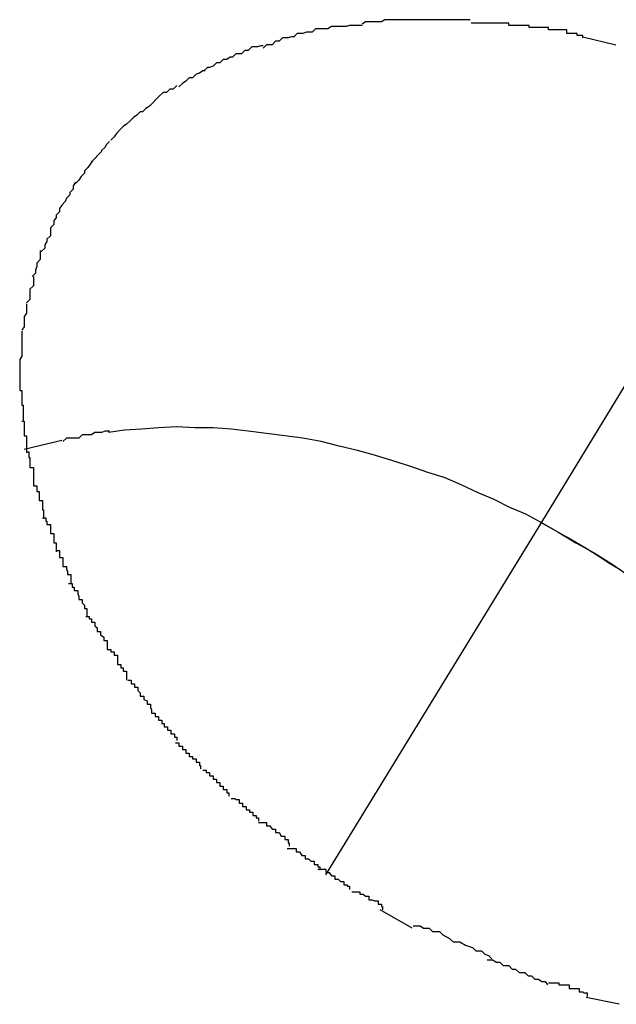
# Model space of a CAD drawing. Extents: x -29.4 to 29.4, y -27.4 to 27.4.
# Drawn here: x -25.9 to -25.9, y -1.5 to -1.4 of the extents above; entities that cross this region are included whole.
import ezdxf

# ---------------------------------------------------------------- set-up
doc = ezdxf.new("R2010")
doc.units = 0
doc.layers.get('0').update_dxf_attribs({"linetype": 'CONTINUOUS'})

msp = doc.modelspace()

# ---------------------------------------------------------------- linework, layer by layer
at = {"color": 0}
for points in [[(-25.8701, -1.3635), (-25.8701, -1.3635), (-25.8701, -1.3635), (-25.8704, -1.3635), (-25.8705, -1.3635), (-25.8708, -1.3635), (-25.8708, -1.3635), (-25.8711, -1.3635), (-25.8714, -1.3635), (-25.8717, -1.3637), (-25.8717, -1.3637), (-25.872, -1.3637), (-25.8723, -1.3637), (-25.8726, -1.3637), (-25.8726, -1.3637), (-25.8729, -1.3637), (-25.8731, -1.3637), (-25.8734, -1.3639)], [(-25.8701, -1.3635), (-25.8701, -1.3635), (-25.8701, -1.3635), (-25.8704, -1.3635), (-25.8705, -1.3635), (-25.8708, -1.3635), (-25.8708, -1.3635), (-25.8711, -1.3635), (-25.8714, -1.3635), (-25.8717, -1.3637), (-25.8717, -1.3637), (-25.872, -1.3637), (-25.8723, -1.3637), (-25.8726, -1.3637), (-25.8726, -1.3637), (-25.8729, -1.3637), (-25.8731, -1.3637), (-25.8734, -1.3639)], [(-25.8669, -1.3635), (-25.8669, -1.3635), (-25.8669, -1.3635), (-25.8669, -1.3635), (-25.8669, -1.3635), (-25.8669, -1.3635), (-25.8669, -1.3635), (-25.8669, -1.3635), (-25.8669, -1.3635), (-25.8671, -1.3635), (-25.8671, -1.3635), (-25.8671, -1.3635), (-25.8671, -1.3635), (-25.8671, -1.3635), (-25.8671, -1.3635), (-25.8671, -1.3635), (-25.8671, -1.3635), (-25.8673, -1.3635), (-25.8673, -1.3635), (-25.8673, -1.3635), (-25.8676, -1.3635), (-25.8676, -1.3635), (-25.8679, -1.3635), (-25.8679, -1.3635), (-25.8682, -1.3635), (-25.8684, -1.3635), (-25.8687, -1.3635), (-25.8687, -1.3635), (-25.869, -1.3635), (-25.869, -1.3635), (-25.8693, -1.3635), (-25.8693, -1.3635), (-25.8696, -1.3635), (-25.8698, -1.3635), (-25.8701, -1.3635)], [(-25.8669, -1.3635), (-25.8669, -1.3635), (-25.8669, -1.3635), (-25.8669, -1.3635), (-25.8669, -1.3635), (-25.8669, -1.3635), (-25.8669, -1.3635), (-25.8669, -1.3635), (-25.8669, -1.3635), (-25.8671, -1.3635), (-25.8671, -1.3635), (-25.8671, -1.3635), (-25.8671, -1.3635), (-25.8671, -1.3635), (-25.8671, -1.3635), (-25.8671, -1.3635), (-25.8671, -1.3635), (-25.8673, -1.3635), (-25.8673, -1.3635), (-25.8673, -1.3635), (-25.8676, -1.3635), (-25.8676, -1.3635), (-25.8679, -1.3635), (-25.8679, -1.3635), (-25.8682, -1.3635), (-25.8684, -1.3635), (-25.8687, -1.3635), (-25.8687, -1.3635), (-25.869, -1.3635), (-25.869, -1.3635), (-25.8693, -1.3635), (-25.8693, -1.3635), (-25.8696, -1.3635), (-25.8698, -1.3635), (-25.8701, -1.3635)], [(-25.8639, -1.3635), (-25.8639, -1.3635), (-25.8639, -1.3635), (-25.8642, -1.3635), (-25.8642, -1.3635), (-25.8645, -1.3635), (-25.8645, -1.3635), (-25.8648, -1.3635), (-25.865, -1.3635), (-25.8653, -1.3635), (-25.8653, -1.3635), (-25.8656, -1.3635), (-25.8658, -1.3635), (-25.8661, -1.3635), (-25.8661, -1.3635), (-25.8664, -1.3635), (-25.8667, -1.3635), (-25.867, -1.3635)], [(-25.8639, -1.3635), (-25.8639, -1.3635), (-25.8639, -1.3635), (-25.8642, -1.3635), (-25.8642, -1.3635), (-25.8645, -1.3635), (-25.8645, -1.3635), (-25.8648, -1.3635), (-25.865, -1.3635), (-25.8653, -1.3635), (-25.8653, -1.3635), (-25.8656, -1.3635), (-25.8658, -1.3635), (-25.8661, -1.3635), (-25.8661, -1.3635), (-25.8664, -1.3635), (-25.8667, -1.3635), (-25.867, -1.3635)], [(-25.8605, -1.364), (-25.8605, -1.364), (-25.8605, -1.3638), (-25.8607, -1.3638), (-25.8608, -1.3638), (-25.8611, -1.3638), (-25.8611, -1.3638), (-25.8614, -1.3638), (-25.8617, -1.3638), (-25.862, -1.3638), (-25.862, -1.3638), (-25.8623, -1.3638), (-25.8626, -1.3638), (-25.8629, -1.3638), (-25.863, -1.3638), (-25.8633, -1.3638), (-25.8635, -1.3638), (-25.8638, -1.3638)], [(-25.8605, -1.364), (-25.8605, -1.364), (-25.8605, -1.3638), (-25.8607, -1.3638), (-25.8608, -1.3638), (-25.8611, -1.3638), (-25.8611, -1.3638), (-25.8614, -1.3638), (-25.8617, -1.3638), (-25.862, -1.3638), (-25.862, -1.3638), (-25.8623, -1.3638), (-25.8626, -1.3638), (-25.8629, -1.3638), (-25.863, -1.3638), (-25.8633, -1.3638), (-25.8635, -1.3638), (-25.8638, -1.3638)], [(-25.8764, -1.3643), (-25.8764, -1.3643), (-25.8764, -1.3643), (-25.8767, -1.3643), (-25.8767, -1.3643), (-25.877, -1.3643), (-25.877, -1.3643), (-25.8773, -1.3643), (-25.8775, -1.3643), (-25.8778, -1.3646), (-25.8778, -1.3646), (-25.8781, -1.3646), (-25.8783, -1.3646), (-25.8786, -1.3647), (-25.8786, -1.3647), (-25.8789, -1.3647), (-25.8791, -1.3647), (-25.8794, -1.365)], [(-25.8764, -1.3643), (-25.8764, -1.3643), (-25.8764, -1.3643), (-25.8767, -1.3643), (-25.8767, -1.3643), (-25.877, -1.3643), (-25.877, -1.3643), (-25.8773, -1.3643), (-25.8775, -1.3643), (-25.8778, -1.3646), (-25.8778, -1.3646), (-25.8781, -1.3646), (-25.8783, -1.3646), (-25.8786, -1.3647), (-25.8786, -1.3647), (-25.8789, -1.3647), (-25.8791, -1.3647), (-25.8794, -1.365)], [(-25.8734, -1.364), (-25.8734, -1.364), (-25.8734, -1.364), (-25.8736, -1.364), (-25.8736, -1.364), (-25.8739, -1.364), (-25.8739, -1.364), (-25.8742, -1.364), (-25.8745, -1.364), (-25.8748, -1.3641), (-25.8748, -1.3641), (-25.8751, -1.3641), (-25.8753, -1.3641), (-25.8756, -1.3641), (-25.8756, -1.3641), (-25.8759, -1.3641), (-25.8761, -1.3641), (-25.8764, -1.3643)], [(-25.8734, -1.364), (-25.8734, -1.364), (-25.8734, -1.364), (-25.8736, -1.364), (-25.8736, -1.364), (-25.8739, -1.364), (-25.8739, -1.364), (-25.8742, -1.364), (-25.8745, -1.364), (-25.8748, -1.3641), (-25.8748, -1.3641), (-25.8751, -1.3641), (-25.8753, -1.3641), (-25.8756, -1.3641), (-25.8756, -1.3641), (-25.8759, -1.3641), (-25.8761, -1.3641), (-25.8764, -1.3643)], [(-25.857, -1.3644), (-25.857, -1.3644), (-25.857, -1.3642), (-25.8573, -1.3642), (-25.8574, -1.3642), (-25.8577, -1.3642), (-25.8578, -1.3642), (-25.8581, -1.3642), (-25.8584, -1.3642), (-25.8587, -1.3642), (-25.8587, -1.364), (-25.859, -1.364), (-25.8593, -1.364), (-25.8596, -1.364), (-25.8597, -1.364), (-25.86, -1.364), (-25.8602, -1.364), (-25.8605, -1.364)], [(-25.857, -1.3644), (-25.857, -1.3644), (-25.857, -1.3642), (-25.8573, -1.3642), (-25.8574, -1.3642), (-25.8577, -1.3642), (-25.8578, -1.3642), (-25.8581, -1.3642), (-25.8584, -1.3642), (-25.8587, -1.3642), (-25.8587, -1.364), (-25.859, -1.364), (-25.8593, -1.364), (-25.8596, -1.364), (-25.8597, -1.364), (-25.86, -1.364), (-25.8602, -1.364), (-25.8605, -1.364)], [(-25.854, -1.3651), (-25.854, -1.3651), (-25.854, -1.3649), (-25.8542, -1.3649), (-25.8542, -1.3649), (-25.8545, -1.3649), (-25.8545, -1.3647), (-25.8548, -1.3647), (-25.8551, -1.3647), (-25.8554, -1.3647), (-25.8554, -1.3644), (-25.8557, -1.3644), (-25.8559, -1.3644), (-25.8562, -1.3644), (-25.8562, -1.3644), (-25.8565, -1.3644), (-25.8567, -1.3644), (-25.857, -1.3644)], [(-25.854, -1.3651), (-25.854, -1.3651), (-25.854, -1.3649), (-25.8542, -1.3649), (-25.8542, -1.3649), (-25.8545, -1.3649), (-25.8545, -1.3647), (-25.8548, -1.3647), (-25.8551, -1.3647), (-25.8554, -1.3647), (-25.8554, -1.3644), (-25.8557, -1.3644), (-25.8559, -1.3644), (-25.8562, -1.3644), (-25.8562, -1.3644), (-25.8565, -1.3644), (-25.8567, -1.3644), (-25.857, -1.3644)], [(-25.8793, -1.365), (-25.8793, -1.365), (-25.8793, -1.365), (-25.8796, -1.365), (-25.8796, -1.365), (-25.8799, -1.3651), (-25.8799, -1.3651), (-25.8802, -1.3651), (-25.8804, -1.3651), (-25.8807, -1.3654), (-25.8807, -1.3654), (-25.881, -1.3654), (-25.881, -1.3654), (-25.8813, -1.3657), (-25.8813, -1.3657), (-25.8816, -1.3657), (-25.8818, -1.3657), (-25.8821, -1.366)], [(-25.8793, -1.365), (-25.8793, -1.365), (-25.8793, -1.365), (-25.8796, -1.365), (-25.8796, -1.365), (-25.8799, -1.3651), (-25.8799, -1.3651), (-25.8802, -1.3651), (-25.8804, -1.3651), (-25.8807, -1.3654), (-25.8807, -1.3654), (-25.881, -1.3654), (-25.881, -1.3654), (-25.8813, -1.3657), (-25.8813, -1.3657), (-25.8816, -1.3657), (-25.8818, -1.3657), (-25.8821, -1.366)], [(-25.854, -1.365), (-25.8511, -1.3657)], [(-25.8821, -1.3658), (-25.8821, -1.3658), (-25.8821, -1.3658), (-25.8823, -1.3658), (-25.8823, -1.3658), (-25.8826, -1.3659), (-25.8826, -1.3659), (-25.8829, -1.3659), (-25.8831, -1.3659), (-25.8834, -1.3662), (-25.8834, -1.3662), (-25.8837, -1.3662), (-25.8837, -1.3662), (-25.884, -1.3665), (-25.884, -1.3665), (-25.8843, -1.3665), (-25.8845, -1.3665), (-25.8848, -1.3668)], [(-25.8821, -1.3658), (-25.8821, -1.3658), (-25.8821, -1.3658), (-25.8823, -1.3658), (-25.8823, -1.3658), (-25.8826, -1.3659), (-25.8826, -1.3659), (-25.8829, -1.3659), (-25.8831, -1.3659), (-25.8834, -1.3662), (-25.8834, -1.3662), (-25.8837, -1.3662), (-25.8837, -1.3662), (-25.884, -1.3665), (-25.884, -1.3665), (-25.8843, -1.3665), (-25.8845, -1.3665), (-25.8848, -1.3668)], [(-25.8848, -1.3668), (-25.8848, -1.3668), (-25.8848, -1.3668), (-25.885, -1.3668), (-25.885, -1.3668), (-25.8853, -1.367), (-25.8853, -1.367), (-25.8856, -1.367), (-25.8856, -1.367), (-25.8859, -1.3673), (-25.8859, -1.3673), (-25.8862, -1.3673), (-25.8862, -1.3673), (-25.8865, -1.3676), (-25.8865, -1.3676), (-25.8868, -1.3677), (-25.887, -1.3677), (-25.8873, -1.368)], [(-25.8848, -1.3668), (-25.8848, -1.3668), (-25.8848, -1.3668), (-25.885, -1.3668), (-25.885, -1.3668), (-25.8853, -1.367), (-25.8853, -1.367), (-25.8856, -1.367), (-25.8856, -1.367), (-25.8859, -1.3673), (-25.8859, -1.3673), (-25.8862, -1.3673), (-25.8862, -1.3673), (-25.8865, -1.3676), (-25.8865, -1.3676), (-25.8868, -1.3677), (-25.887, -1.3677), (-25.8873, -1.368)], [(-25.8872, -1.368), (-25.8872, -1.368), (-25.8872, -1.368), (-25.8874, -1.368), (-25.8874, -1.368), (-25.8877, -1.3682), (-25.8877, -1.3682), (-25.888, -1.3683), (-25.888, -1.3683), (-25.8883, -1.3686), (-25.8883, -1.3686), (-25.8886, -1.3686), (-25.8886, -1.3686), (-25.8889, -1.3689), (-25.8889, -1.3689), (-25.8892, -1.3691), (-25.8892, -1.3691), (-25.8895, -1.3694)], [(-25.8872, -1.368), (-25.8872, -1.368), (-25.8872, -1.368), (-25.8874, -1.368), (-25.8874, -1.368), (-25.8877, -1.3682), (-25.8877, -1.3682), (-25.888, -1.3683), (-25.888, -1.3683), (-25.8883, -1.3686), (-25.8883, -1.3686), (-25.8886, -1.3686), (-25.8886, -1.3686), (-25.8889, -1.3689), (-25.8889, -1.3689), (-25.8892, -1.3691), (-25.8892, -1.3691), (-25.8895, -1.3694)], [(-25.8897, -1.3693), (-25.8897, -1.3693), (-25.8897, -1.3693), (-25.8897, -1.3693), (-25.8897, -1.3693), (-25.89, -1.3696), (-25.89, -1.3696), (-25.8903, -1.3696), (-25.8903, -1.3696), (-25.8906, -1.3699), (-25.8906, -1.3699), (-25.8909, -1.3699), (-25.8909, -1.3699), (-25.8912, -1.3702), (-25.8912, -1.3702), (-25.8915, -1.3705), (-25.8915, -1.3705), (-25.8918, -1.3708)], [(-25.8897, -1.3693), (-25.8897, -1.3693), (-25.8897, -1.3693), (-25.8897, -1.3693), (-25.8897, -1.3693), (-25.89, -1.3696), (-25.89, -1.3696), (-25.8903, -1.3696), (-25.8903, -1.3696), (-25.8906, -1.3699), (-25.8906, -1.3699), (-25.8909, -1.3699), (-25.8909, -1.3699), (-25.8912, -1.3702), (-25.8912, -1.3702), (-25.8915, -1.3705), (-25.8915, -1.3705), (-25.8918, -1.3708)], [(-25.8918, -1.3708), (-25.8918, -1.3708), (-25.8918, -1.3708), (-25.8918, -1.3708), (-25.8918, -1.3708), (-25.8921, -1.3711), (-25.8921, -1.3711), (-25.8924, -1.3713), (-25.8924, -1.3713), (-25.8927, -1.3716), (-25.8927, -1.3716), (-25.8929, -1.3716), (-25.8929, -1.3716), (-25.8932, -1.3719), (-25.8932, -1.3719), (-25.8935, -1.3721), (-25.8935, -1.3721), (-25.8938, -1.3724)], [(-25.8918, -1.3708), (-25.8918, -1.3708), (-25.8918, -1.3708), (-25.8918, -1.3708), (-25.8918, -1.3708), (-25.8921, -1.3711), (-25.8921, -1.3711), (-25.8924, -1.3713), (-25.8924, -1.3713), (-25.8927, -1.3716), (-25.8927, -1.3716), (-25.8929, -1.3716), (-25.8929, -1.3716), (-25.8932, -1.3719), (-25.8932, -1.3719), (-25.8935, -1.3721), (-25.8935, -1.3721), (-25.8938, -1.3724)], [(-25.8938, -1.3724), (-25.8938, -1.3724), (-25.8938, -1.3724), (-25.8938, -1.3724), (-25.8938, -1.3724), (-25.8941, -1.3727), (-25.8941, -1.3727), (-25.8944, -1.3729), (-25.8944, -1.3729), (-25.8947, -1.3732), (-25.8947, -1.3732), (-25.8947, -1.3732), (-25.8947, -1.3732), (-25.895, -1.3735), (-25.895, -1.3735), (-25.8952, -1.3738), (-25.8952, -1.3738), (-25.8955, -1.3741)], [(-25.8938, -1.3724), (-25.8938, -1.3724), (-25.8938, -1.3724), (-25.8938, -1.3724), (-25.8938, -1.3724), (-25.8941, -1.3727), (-25.8941, -1.3727), (-25.8944, -1.3729), (-25.8944, -1.3729), (-25.8947, -1.3732), (-25.8947, -1.3732), (-25.8947, -1.3732), (-25.8947, -1.3732), (-25.895, -1.3735), (-25.895, -1.3735), (-25.8952, -1.3738), (-25.8952, -1.3738), (-25.8955, -1.3741)], [(-25.8576, -1.4077), (-25.8358, -1.3719)], [(-25.8956, -1.3742), (-25.8956, -1.3742), (-25.8956, -1.3742), (-25.8956, -1.3742), (-25.8956, -1.3742), (-25.8959, -1.3745), (-25.8959, -1.3745), (-25.896, -1.3747), (-25.896, -1.3747), (-25.8963, -1.375), (-25.8963, -1.375), (-25.8963, -1.3751), (-25.8963, -1.3751), (-25.8966, -1.3754), (-25.8966, -1.3754), (-25.8969, -1.3757), (-25.8969, -1.3757), (-25.8972, -1.376)], [(-25.8956, -1.3742), (-25.8956, -1.3742), (-25.8956, -1.3742), (-25.8956, -1.3742), (-25.8956, -1.3742), (-25.8959, -1.3745), (-25.8959, -1.3745), (-25.896, -1.3747), (-25.896, -1.3747), (-25.8963, -1.375), (-25.8963, -1.375), (-25.8963, -1.3751), (-25.8963, -1.3751), (-25.8966, -1.3754), (-25.8966, -1.3754), (-25.8969, -1.3757), (-25.8969, -1.3757), (-25.8972, -1.376)], [(-25.8971, -1.3759), (-25.8971, -1.3759), (-25.8971, -1.3759), (-25.8971, -1.3759), (-25.8971, -1.3759), (-25.8973, -1.3762), (-25.8973, -1.3762), (-25.8975, -1.3765), (-25.8975, -1.3765), (-25.8978, -1.3768), (-25.8978, -1.3768), (-25.8978, -1.377), (-25.8978, -1.377), (-25.8981, -1.3773), (-25.8981, -1.3773), (-25.8983, -1.3776), (-25.8983, -1.3776), (-25.8986, -1.3779)], [(-25.8971, -1.3759), (-25.8971, -1.3759), (-25.8971, -1.3759), (-25.8971, -1.3759), (-25.8971, -1.3759), (-25.8973, -1.3762), (-25.8973, -1.3762), (-25.8975, -1.3765), (-25.8975, -1.3765), (-25.8978, -1.3768), (-25.8978, -1.3768), (-25.8978, -1.377), (-25.8978, -1.377), (-25.8981, -1.3773), (-25.8981, -1.3773), (-25.8983, -1.3776), (-25.8983, -1.3776), (-25.8986, -1.3779)], [(-25.8986, -1.3778), (-25.8986, -1.3778), (-25.8986, -1.3778), (-25.8986, -1.3778), (-25.8986, -1.3778), (-25.8988, -1.3781), (-25.8988, -1.3781), (-25.8988, -1.3784), (-25.8988, -1.3784), (-25.8991, -1.3787), (-25.8991, -1.3787), (-25.8991, -1.3789), (-25.8991, -1.3789), (-25.8994, -1.3792), (-25.8994, -1.3792), (-25.8995, -1.3795), (-25.8995, -1.3795), (-25.8998, -1.3798)], [(-25.8986, -1.3778), (-25.8986, -1.3778), (-25.8986, -1.3778), (-25.8986, -1.3778), (-25.8986, -1.3778), (-25.8988, -1.3781), (-25.8988, -1.3781), (-25.8988, -1.3784), (-25.8988, -1.3784), (-25.8991, -1.3787), (-25.8991, -1.3787), (-25.8991, -1.3789), (-25.8991, -1.3789), (-25.8994, -1.3792), (-25.8994, -1.3792), (-25.8995, -1.3795), (-25.8995, -1.3795), (-25.8998, -1.3798)], [(-25.8998, -1.3798), (-25.8998, -1.3798), (-25.8998, -1.3798), (-25.8998, -1.3798), (-25.8998, -1.3798), (-25.9, -1.3801), (-25.9, -1.3801), (-25.9, -1.3804), (-25.9, -1.3804), (-25.9003, -1.3807), (-25.9003, -1.3807), (-25.9003, -1.3809), (-25.9003, -1.3809), (-25.9005, -1.3812), (-25.9005, -1.3812), (-25.9005, -1.3815), (-25.9005, -1.3815), (-25.9008, -1.3818)], [(-25.8998, -1.3798), (-25.8998, -1.3798), (-25.8998, -1.3798), (-25.8998, -1.3798), (-25.8998, -1.3798), (-25.9, -1.3801), (-25.9, -1.3801), (-25.9, -1.3804), (-25.9, -1.3804), (-25.9003, -1.3807), (-25.9003, -1.3807), (-25.9003, -1.3809), (-25.9003, -1.3809), (-25.9005, -1.3812), (-25.9005, -1.3812), (-25.9005, -1.3815), (-25.9005, -1.3815), (-25.9008, -1.3818)], [(-25.9008, -1.3818), (-25.9008, -1.3818), (-25.9008, -1.3818), (-25.9008, -1.3819), (-25.9008, -1.3819), (-25.9008, -1.3822), (-25.9008, -1.3822), (-25.9008, -1.3825), (-25.9008, -1.3825), (-25.9011, -1.3828), (-25.9011, -1.3828), (-25.9011, -1.383), (-25.9011, -1.383), (-25.9013, -1.3833), (-25.9013, -1.3833), (-25.9013, -1.3836), (-25.9013, -1.3836), (-25.9016, -1.3839)], [(-25.9008, -1.3818), (-25.9008, -1.3818), (-25.9008, -1.3818), (-25.9008, -1.3819), (-25.9008, -1.3819), (-25.9008, -1.3822), (-25.9008, -1.3822), (-25.9008, -1.3825), (-25.9008, -1.3825), (-25.9011, -1.3828), (-25.9011, -1.3828), (-25.9011, -1.383), (-25.9011, -1.383), (-25.9013, -1.3833), (-25.9013, -1.3833), (-25.9013, -1.3836), (-25.9013, -1.3836), (-25.9016, -1.3839)], [(-25.9017, -1.3838), (-25.9017, -1.3838), (-25.9017, -1.3838), (-25.9017, -1.384), (-25.9017, -1.384), (-25.9017, -1.3843), (-25.9017, -1.3843), (-25.9017, -1.3846), (-25.9017, -1.3846), (-25.902, -1.3849), (-25.902, -1.3849), (-25.902, -1.3852), (-25.902, -1.3852), (-25.9021, -1.3855), (-25.9021, -1.3855), (-25.9021, -1.3858), (-25.9021, -1.3858), (-25.9024, -1.3861)], [(-25.9017, -1.3838), (-25.9017, -1.3838), (-25.9017, -1.3838), (-25.9017, -1.384), (-25.9017, -1.384), (-25.9017, -1.3843), (-25.9017, -1.3843), (-25.9017, -1.3846), (-25.9017, -1.3846), (-25.902, -1.3849), (-25.902, -1.3849), (-25.902, -1.3852), (-25.902, -1.3852), (-25.9021, -1.3855), (-25.9021, -1.3855), (-25.9021, -1.3858), (-25.9021, -1.3858), (-25.9024, -1.3861)], [(-25.9023, -1.3861), (-25.9023, -1.3861), (-25.9023, -1.3861), (-25.9023, -1.3863), (-25.9023, -1.3863), (-25.9023, -1.3866), (-25.9023, -1.3866), (-25.9023, -1.3869), (-25.9023, -1.3869), (-25.9026, -1.3872), (-25.9026, -1.3872), (-25.9026, -1.3875), (-25.9026, -1.3875), (-25.9026, -1.3878), (-25.9026, -1.3878), (-25.9026, -1.3881), (-25.9026, -1.3881), (-25.9029, -1.3884)], [(-25.9023, -1.3861), (-25.9023, -1.3861), (-25.9023, -1.3861), (-25.9023, -1.3863), (-25.9023, -1.3863), (-25.9023, -1.3866), (-25.9023, -1.3866), (-25.9023, -1.3869), (-25.9023, -1.3869), (-25.9026, -1.3872), (-25.9026, -1.3872), (-25.9026, -1.3875), (-25.9026, -1.3875), (-25.9026, -1.3878), (-25.9026, -1.3878), (-25.9026, -1.3881), (-25.9026, -1.3881), (-25.9029, -1.3884)], [(-25.9029, -1.3885), (-25.9029, -1.3885), (-25.9029, -1.3885), (-25.9029, -1.3887), (-25.9029, -1.3887), (-25.9029, -1.389), (-25.9029, -1.389), (-25.9029, -1.3893), (-25.9029, -1.3893), (-25.9031, -1.3896), (-25.9031, -1.3896), (-25.9031, -1.3899), (-25.9031, -1.3899), (-25.9031, -1.3902), (-25.9031, -1.3902), (-25.9031, -1.3905), (-25.9031, -1.3905), (-25.9033, -1.3908)], [(-25.9029, -1.3885), (-25.9029, -1.3885), (-25.9029, -1.3885), (-25.9029, -1.3887), (-25.9029, -1.3887), (-25.9029, -1.389), (-25.9029, -1.389), (-25.9029, -1.3893), (-25.9029, -1.3893), (-25.9031, -1.3896), (-25.9031, -1.3896), (-25.9031, -1.3899), (-25.9031, -1.3899), (-25.9031, -1.3902), (-25.9031, -1.3902), (-25.9031, -1.3905), (-25.9031, -1.3905), (-25.9033, -1.3908)], [(-25.9033, -1.3909), (-25.9033, -1.3909), (-25.9033, -1.3909), (-25.9033, -1.3911), (-25.9033, -1.3911), (-25.9033, -1.3914), (-25.9033, -1.3914), (-25.9033, -1.3917), (-25.9033, -1.3917), (-25.9033, -1.392), (-25.9033, -1.392), (-25.9033, -1.3923), (-25.9033, -1.3923), (-25.9033, -1.3926), (-25.9033, -1.3926), (-25.9033, -1.3929), (-25.9033, -1.3931), (-25.9035, -1.3934)], [(-25.9033, -1.3909), (-25.9033, -1.3909), (-25.9033, -1.3909), (-25.9033, -1.3911), (-25.9033, -1.3911), (-25.9033, -1.3914), (-25.9033, -1.3914), (-25.9033, -1.3917), (-25.9033, -1.3917), (-25.9033, -1.392), (-25.9033, -1.392), (-25.9033, -1.3923), (-25.9033, -1.3923), (-25.9033, -1.3926), (-25.9033, -1.3926), (-25.9033, -1.3929), (-25.9033, -1.3931), (-25.9035, -1.3934)], [(-25.9035, -1.3934), (-25.9035, -1.3934), (-25.9035, -1.3934), (-25.9035, -1.3934), (-25.9035, -1.3934), (-25.9035, -1.3937), (-25.9035, -1.3937), (-25.9035, -1.3937), (-25.9035, -1.3937), (-25.9035, -1.394), (-25.9035, -1.394), (-25.9035, -1.394), (-25.9035, -1.394), (-25.9035, -1.3943), (-25.9035, -1.3943), (-25.9035, -1.3944), (-25.9035, -1.3944), (-25.9035, -1.3947), (-25.9035, -1.3947), (-25.9035, -1.3947), (-25.9035, -1.3947), (-25.9035, -1.3947), (-25.9035, -1.395), (-25.9035, -1.395), (-25.9035, -1.395), (-25.9035, -1.395), (-25.9035, -1.3953), (-25.9035, -1.3953), (-25.9035, -1.3953), (-25.9035, -1.3953), (-25.9035, -1.3956), (-25.9035, -1.3956), (-25.9035, -1.3958), (-25.9035, -1.3958), (-25.9035, -1.3961)], [(-25.9035, -1.3934), (-25.9035, -1.3934), (-25.9035, -1.3934), (-25.9035, -1.3934), (-25.9035, -1.3934), (-25.9035, -1.3937), (-25.9035, -1.3937), (-25.9035, -1.3937), (-25.9035, -1.3937), (-25.9035, -1.394), (-25.9035, -1.394), (-25.9035, -1.394), (-25.9035, -1.394), (-25.9035, -1.3943), (-25.9035, -1.3943), (-25.9035, -1.3944), (-25.9035, -1.3944), (-25.9035, -1.3947), (-25.9035, -1.3947), (-25.9035, -1.3947), (-25.9035, -1.3947), (-25.9035, -1.3947), (-25.9035, -1.395), (-25.9035, -1.395), (-25.9035, -1.395), (-25.9035, -1.395), (-25.9035, -1.3953), (-25.9035, -1.3953), (-25.9035, -1.3953), (-25.9035, -1.3953), (-25.9035, -1.3956), (-25.9035, -1.3956), (-25.9035, -1.3958), (-25.9035, -1.3958), (-25.9035, -1.3961)], [(-25.9035, -1.3961), (-25.9035, -1.3961), (-25.9033, -1.3961), (-25.9033, -1.3964), (-25.9033, -1.3964), (-25.9033, -1.3967), (-25.9033, -1.3967), (-25.9033, -1.397), (-25.9033, -1.3971), (-25.9033, -1.3974), (-25.9032, -1.3974), (-25.9032, -1.3977), (-25.9032, -1.3977), (-25.9032, -1.398), (-25.9032, -1.398), (-25.9032, -1.3983), (-25.9032, -1.3985), (-25.9032, -1.3988)], [(-25.9035, -1.3961), (-25.9035, -1.3961), (-25.9033, -1.3961), (-25.9033, -1.3964), (-25.9033, -1.3964), (-25.9033, -1.3967), (-25.9033, -1.3967), (-25.9033, -1.397), (-25.9033, -1.3971), (-25.9033, -1.3974), (-25.9032, -1.3974), (-25.9032, -1.3977), (-25.9032, -1.3977), (-25.9032, -1.398), (-25.9032, -1.398), (-25.9032, -1.3983), (-25.9032, -1.3985), (-25.9032, -1.3988)], [(-25.9033, -1.3988), (-25.9033, -1.3988), (-25.9031, -1.3988), (-25.9031, -1.399), (-25.9031, -1.399), (-25.9031, -1.3993), (-25.9031, -1.3993), (-25.9031, -1.3996), (-25.9031, -1.3998), (-25.9031, -1.4001), (-25.9029, -1.4001), (-25.9029, -1.4004), (-25.9029, -1.4006), (-25.9029, -1.4009), (-25.9029, -1.4009), (-25.9029, -1.4012), (-25.9029, -1.4013), (-25.9029, -1.4016)], [(-25.9033, -1.3988), (-25.9033, -1.3988), (-25.9031, -1.3988), (-25.9031, -1.399), (-25.9031, -1.399), (-25.9031, -1.3993), (-25.9031, -1.3993), (-25.9031, -1.3996), (-25.9031, -1.3998), (-25.9031, -1.4001), (-25.9029, -1.4001), (-25.9029, -1.4004), (-25.9029, -1.4006), (-25.9029, -1.4009), (-25.9029, -1.4009), (-25.9029, -1.4012), (-25.9029, -1.4013), (-25.9029, -1.4016)], [(-25.8577, -1.4077), (-25.859, -1.407), (-25.8604, -1.4064), (-25.8618, -1.4057), (-25.8632, -1.4051), (-25.8647, -1.4044), (-25.8661, -1.4038), (-25.8677, -1.4033), (-25.8691, -1.4028), (-25.8707, -1.4023), (-25.8723, -1.4018), (-25.8738, -1.4014), (-25.8754, -1.401), (-25.877, -1.4006), (-25.8786, -1.4003), (-25.8802, -1.4001), (-25.8818, -1.3999), (-25.8834, -1.3997), (-25.8849, -1.3995), (-25.8865, -1.3994), (-25.8881, -1.3994), (-25.8897, -1.3993), (-25.8913, -1.3994), (-25.8928, -1.3995), (-25.8943, -1.3996), (-25.8957, -1.3998)], [(-25.8972, -1.4), (-25.8972, -1.4), (-25.8972, -1.4), (-25.8974, -1.4), (-25.8974, -1.4), (-25.8977, -1.4), (-25.8977, -1.4), (-25.898, -1.4), (-25.898, -1.4), (-25.8983, -1.4003), (-25.8983, -1.4003), (-25.8986, -1.4003), (-25.8986, -1.4003), (-25.8989, -1.4003), (-25.8989, -1.4003), (-25.8992, -1.4003), (-25.8994, -1.4003), (-25.8997, -1.4006)], [(-25.8972, -1.4), (-25.8972, -1.4), (-25.8972, -1.4), (-25.8974, -1.4), (-25.8974, -1.4), (-25.8977, -1.4), (-25.8977, -1.4), (-25.898, -1.4), (-25.898, -1.4), (-25.8983, -1.4003), (-25.8983, -1.4003), (-25.8986, -1.4003), (-25.8986, -1.4003), (-25.8989, -1.4003), (-25.8989, -1.4003), (-25.8992, -1.4003), (-25.8994, -1.4003), (-25.8997, -1.4006)], [(-25.8956, -1.3997), (-25.8956, -1.3997), (-25.8956, -1.3997), (-25.8956, -1.3997), (-25.8956, -1.3997), (-25.8958, -1.3997), (-25.8958, -1.3997), (-25.896, -1.3997), (-25.896, -1.3997), (-25.8963, -1.3998), (-25.8963, -1.3998), (-25.8964, -1.3998), (-25.8964, -1.3998), (-25.8967, -1.3998), (-25.8967, -1.3998), (-25.8969, -1.3998), (-25.8969, -1.3998), (-25.8972, -1.4)], [(-25.8956, -1.3997), (-25.8956, -1.3997), (-25.8956, -1.3997), (-25.8956, -1.3997), (-25.8956, -1.3997), (-25.8958, -1.3997), (-25.8958, -1.3997), (-25.896, -1.3997), (-25.896, -1.3997), (-25.8963, -1.3998), (-25.8963, -1.3998), (-25.8964, -1.3998), (-25.8964, -1.3998), (-25.8967, -1.3998), (-25.8967, -1.3998), (-25.8969, -1.3998), (-25.8969, -1.3998), (-25.8972, -1.4)], [(-25.8998, -1.4005), (-25.9031, -1.4013)], [(-25.9029, -1.4015), (-25.9029, -1.4015), (-25.9027, -1.4015), (-25.9027, -1.4017), (-25.9027, -1.4017), (-25.9027, -1.402), (-25.9026, -1.402), (-25.9026, -1.4023), (-25.9026, -1.4026), (-25.9026, -1.4029), (-25.9023, -1.4029), (-25.9023, -1.4032), (-25.9023, -1.4034), (-25.9023, -1.4037), (-25.9023, -1.4037), (-25.9023, -1.404), (-25.9023, -1.4042), (-25.9023, -1.4045)], [(-25.9029, -1.4015), (-25.9029, -1.4015), (-25.9027, -1.4015), (-25.9027, -1.4017), (-25.9027, -1.4017), (-25.9027, -1.402), (-25.9026, -1.402), (-25.9026, -1.4023), (-25.9026, -1.4026), (-25.9026, -1.4029), (-25.9023, -1.4029), (-25.9023, -1.4032), (-25.9023, -1.4034), (-25.9023, -1.4037), (-25.9023, -1.4037), (-25.9023, -1.404), (-25.9023, -1.4042), (-25.9023, -1.4045)], [(-25.9023, -1.4045), (-25.9023, -1.4045), (-25.902, -1.4045), (-25.902, -1.4047), (-25.902, -1.4047), (-25.902, -1.405), (-25.9018, -1.405), (-25.9018, -1.4053), (-25.9018, -1.4055), (-25.9018, -1.4058), (-25.9015, -1.4058), (-25.9015, -1.4061), (-25.9015, -1.4063), (-25.9015, -1.4066), (-25.9014, -1.4066), (-25.9014, -1.4069), (-25.9014, -1.4071), (-25.9014, -1.4074)], [(-25.9023, -1.4045), (-25.9023, -1.4045), (-25.902, -1.4045), (-25.902, -1.4047), (-25.902, -1.4047), (-25.902, -1.405), (-25.9018, -1.405), (-25.9018, -1.4053), (-25.9018, -1.4055), (-25.9018, -1.4058), (-25.9015, -1.4058), (-25.9015, -1.4061), (-25.9015, -1.4063), (-25.9015, -1.4066), (-25.9014, -1.4066), (-25.9014, -1.4069), (-25.9014, -1.4071), (-25.9014, -1.4074)], [(-25.9015, -1.4073), (-25.9015, -1.4073), (-25.9012, -1.4073), (-25.9012, -1.4076), (-25.9011, -1.4076), (-25.9011, -1.4079), (-25.9008, -1.4079), (-25.9008, -1.4082), (-25.9008, -1.4084), (-25.9008, -1.4087), (-25.9005, -1.4087), (-25.9005, -1.409), (-25.9005, -1.4092), (-25.9005, -1.4095), (-25.9003, -1.4095), (-25.9003, -1.4098), (-25.9003, -1.41), (-25.9003, -1.4103)], [(-25.9015, -1.4073), (-25.9015, -1.4073), (-25.9012, -1.4073), (-25.9012, -1.4076), (-25.9011, -1.4076), (-25.9011, -1.4079), (-25.9008, -1.4079), (-25.9008, -1.4082), (-25.9008, -1.4084), (-25.9008, -1.4087), (-25.9005, -1.4087), (-25.9005, -1.409), (-25.9005, -1.4092), (-25.9005, -1.4095), (-25.9003, -1.4095), (-25.9003, -1.4098), (-25.9003, -1.41), (-25.9003, -1.4103)], [(-25.8766, -1.4387), (-25.8576, -1.4077)], [(-25.8577, -1.4077), (-25.8561, -1.4086), (-25.8546, -1.4095), (-25.853, -1.4104), (-25.8514, -1.4114), (-25.8498, -1.4125), (-25.8483, -1.4136), (-25.8468, -1.4147), (-25.8453, -1.4159), (-25.8438, -1.4172), (-25.8424, -1.4185), (-25.8409, -1.4198), (-25.8396, -1.4212), (-25.8382, -1.4226), (-25.8369, -1.424), (-25.8356, -1.4255), (-25.8344, -1.427), (-25.8332, -1.4285), (-25.8321, -1.4301), (-25.831, -1.4317), (-25.83, -1.4333), (-25.8291, -1.4349), (-25.8282, -1.4366)], [(-25.8507, -1.4119), (-25.8517, -1.4113), (-25.8526, -1.4107), (-25.8537, -1.41), (-25.8554, -1.409), (-25.8577, -1.4077)], [(-25.9003, -1.4102), (-25.9003, -1.4102), (-25.9, -1.4102), (-25.9, -1.4105), (-25.9, -1.4105), (-25.9, -1.4108), (-25.8997, -1.4108), (-25.8997, -1.4111), (-25.8997, -1.4113), (-25.8997, -1.4116), (-25.8994, -1.4116), (-25.8994, -1.4119), (-25.8993, -1.412), (-25.8993, -1.4123), (-25.899, -1.4123), (-25.899, -1.4126), (-25.899, -1.4128), (-25.899, -1.4131)], [(-25.9003, -1.4102), (-25.9003, -1.4102), (-25.9, -1.4102), (-25.9, -1.4105), (-25.9, -1.4105), (-25.9, -1.4108), (-25.8997, -1.4108), (-25.8997, -1.4111), (-25.8997, -1.4113), (-25.8997, -1.4116), (-25.8994, -1.4116), (-25.8994, -1.4119), (-25.8993, -1.412), (-25.8993, -1.4123), (-25.899, -1.4123), (-25.899, -1.4126), (-25.899, -1.4128), (-25.899, -1.4131)], [(-25.8992, -1.4131), (-25.8992, -1.4131), (-25.8989, -1.4131), (-25.8989, -1.4134), (-25.8987, -1.4134), (-25.8987, -1.4137), (-25.8984, -1.4137), (-25.8984, -1.414), (-25.8983, -1.4142), (-25.8983, -1.4145), (-25.898, -1.4145), (-25.898, -1.4148), (-25.8978, -1.415), (-25.8978, -1.4153), (-25.8976, -1.4153), (-25.8976, -1.4156), (-25.8976, -1.4157), (-25.8976, -1.416)], [(-25.8992, -1.4131), (-25.8992, -1.4131), (-25.8989, -1.4131), (-25.8989, -1.4134), (-25.8987, -1.4134), (-25.8987, -1.4137), (-25.8984, -1.4137), (-25.8984, -1.414), (-25.8983, -1.4142), (-25.8983, -1.4145), (-25.898, -1.4145), (-25.898, -1.4148), (-25.8978, -1.415), (-25.8978, -1.4153), (-25.8976, -1.4153), (-25.8976, -1.4156), (-25.8976, -1.4157), (-25.8976, -1.416)], [(-25.8977, -1.416), (-25.8977, -1.416), (-25.8974, -1.416), (-25.8974, -1.4162), (-25.8972, -1.4162), (-25.8972, -1.4165), (-25.8969, -1.4165), (-25.8969, -1.4168), (-25.8967, -1.417), (-25.8967, -1.4173), (-25.8964, -1.4173), (-25.8964, -1.4176), (-25.8961, -1.4178), (-25.8961, -1.4181), (-25.8958, -1.4181), (-25.8958, -1.4184), (-25.8958, -1.4186), (-25.8958, -1.4189)], [(-25.8977, -1.416), (-25.8977, -1.416), (-25.8974, -1.416), (-25.8974, -1.4162), (-25.8972, -1.4162), (-25.8972, -1.4165), (-25.8969, -1.4165), (-25.8969, -1.4168), (-25.8967, -1.417), (-25.8967, -1.4173), (-25.8964, -1.4173), (-25.8964, -1.4176), (-25.8961, -1.4178), (-25.8961, -1.4181), (-25.8958, -1.4181), (-25.8958, -1.4184), (-25.8958, -1.4186), (-25.8958, -1.4189)], [(-25.8958, -1.4189), (-25.8958, -1.4189), (-25.8955, -1.4189), (-25.8955, -1.4191), (-25.8952, -1.4191), (-25.8952, -1.4194), (-25.8949, -1.4194), (-25.8949, -1.4197), (-25.8949, -1.4199), (-25.8949, -1.4202), (-25.8946, -1.4202), (-25.8946, -1.4205), (-25.8944, -1.4205), (-25.8944, -1.4208), (-25.8941, -1.4208), (-25.8941, -1.4211), (-25.8941, -1.4213), (-25.8941, -1.4216)], [(-25.8958, -1.4189), (-25.8958, -1.4189), (-25.8955, -1.4189), (-25.8955, -1.4191), (-25.8952, -1.4191), (-25.8952, -1.4194), (-25.8949, -1.4194), (-25.8949, -1.4197), (-25.8949, -1.4199), (-25.8949, -1.4202), (-25.8946, -1.4202), (-25.8946, -1.4205), (-25.8944, -1.4205), (-25.8944, -1.4208), (-25.8941, -1.4208), (-25.8941, -1.4211), (-25.8941, -1.4213), (-25.8941, -1.4216)], [(-25.894, -1.4216), (-25.894, -1.4216), (-25.8937, -1.4216), (-25.8937, -1.4219), (-25.8934, -1.4219), (-25.8934, -1.4222), (-25.8931, -1.4222), (-25.8931, -1.4225), (-25.8929, -1.4227), (-25.8929, -1.423), (-25.8926, -1.423), (-25.8926, -1.4233), (-25.8923, -1.4234), (-25.8923, -1.4237), (-25.892, -1.4237), (-25.892, -1.424), (-25.8919, -1.4242), (-25.8919, -1.4245)], [(-25.894, -1.4216), (-25.894, -1.4216), (-25.8937, -1.4216), (-25.8937, -1.4219), (-25.8934, -1.4219), (-25.8934, -1.4222), (-25.8931, -1.4222), (-25.8931, -1.4225), (-25.8929, -1.4227), (-25.8929, -1.423), (-25.8926, -1.423), (-25.8926, -1.4233), (-25.8923, -1.4234), (-25.8923, -1.4237), (-25.892, -1.4237), (-25.892, -1.424), (-25.8919, -1.4242), (-25.8919, -1.4245)], [(-25.8919, -1.4245), (-25.8919, -1.4245), (-25.8916, -1.4245), (-25.8916, -1.4248), (-25.8913, -1.4248), (-25.8913, -1.4251), (-25.891, -1.4251), (-25.891, -1.4254), (-25.8908, -1.4254), (-25.8908, -1.4257), (-25.8905, -1.4257), (-25.8905, -1.426), (-25.8902, -1.426), (-25.8902, -1.4263), (-25.8899, -1.4263), (-25.8899, -1.4266), (-25.8897, -1.4266), (-25.8897, -1.4269)], [(-25.8919, -1.4245), (-25.8919, -1.4245), (-25.8916, -1.4245), (-25.8916, -1.4248), (-25.8913, -1.4248), (-25.8913, -1.4251), (-25.891, -1.4251), (-25.891, -1.4254), (-25.8908, -1.4254), (-25.8908, -1.4257), (-25.8905, -1.4257), (-25.8905, -1.426), (-25.8902, -1.426), (-25.8902, -1.4263), (-25.8899, -1.4263), (-25.8899, -1.4266), (-25.8897, -1.4266), (-25.8897, -1.4269)], [(-25.8898, -1.4271), (-25.8898, -1.4271), (-25.8895, -1.4271), (-25.8895, -1.4274), (-25.8892, -1.4274), (-25.8892, -1.4277), (-25.8889, -1.4277), (-25.8889, -1.428), (-25.8886, -1.428), (-25.8886, -1.4283), (-25.8883, -1.4283), (-25.8883, -1.4285), (-25.888, -1.4285), (-25.888, -1.4288), (-25.8877, -1.4288), (-25.8877, -1.4291), (-25.8876, -1.4291), (-25.8876, -1.4294)], [(-25.8898, -1.4271), (-25.8898, -1.4271), (-25.8895, -1.4271), (-25.8895, -1.4274), (-25.8892, -1.4274), (-25.8892, -1.4277), (-25.8889, -1.4277), (-25.8889, -1.428), (-25.8886, -1.428), (-25.8886, -1.4283), (-25.8883, -1.4283), (-25.8883, -1.4285), (-25.888, -1.4285), (-25.888, -1.4288), (-25.8877, -1.4288), (-25.8877, -1.4291), (-25.8876, -1.4291), (-25.8876, -1.4294)], [(-25.8874, -1.4295), (-25.8874, -1.4295), (-25.8871, -1.4295), (-25.8871, -1.4297), (-25.8868, -1.4297), (-25.8868, -1.43), (-25.8865, -1.43), (-25.8865, -1.4303), (-25.8862, -1.4303), (-25.8862, -1.4306), (-25.8859, -1.4306), (-25.8859, -1.4309), (-25.8856, -1.4309), (-25.8856, -1.4312), (-25.8853, -1.4312), (-25.8853, -1.4315), (-25.8851, -1.4315), (-25.8851, -1.4318)], [(-25.8874, -1.4295), (-25.8874, -1.4295), (-25.8871, -1.4295), (-25.8871, -1.4297), (-25.8868, -1.4297), (-25.8868, -1.43), (-25.8865, -1.43), (-25.8865, -1.4303), (-25.8862, -1.4303), (-25.8862, -1.4306), (-25.8859, -1.4306), (-25.8859, -1.4309), (-25.8856, -1.4309), (-25.8856, -1.4312), (-25.8853, -1.4312), (-25.8853, -1.4315), (-25.8851, -1.4315), (-25.8851, -1.4318)], [(-25.8849, -1.432), (-25.8849, -1.432), (-25.8846, -1.432), (-25.8845, -1.4321), (-25.8842, -1.4321), (-25.8842, -1.4324), (-25.8839, -1.4324), (-25.8839, -1.4327), (-25.8836, -1.4327), (-25.8836, -1.433), (-25.8833, -1.433), (-25.8833, -1.4332), (-25.883, -1.4332), (-25.883, -1.4335), (-25.8827, -1.4335), (-25.8827, -1.4337), (-25.8825, -1.4337), (-25.8825, -1.434)], [(-25.8849, -1.432), (-25.8849, -1.432), (-25.8846, -1.432), (-25.8845, -1.4321), (-25.8842, -1.4321), (-25.8842, -1.4324), (-25.8839, -1.4324), (-25.8839, -1.4327), (-25.8836, -1.4327), (-25.8836, -1.433), (-25.8833, -1.433), (-25.8833, -1.4332), (-25.883, -1.4332), (-25.883, -1.4335), (-25.8827, -1.4335), (-25.8827, -1.4337), (-25.8825, -1.4337), (-25.8825, -1.434)], [(-25.8825, -1.4341), (-25.8825, -1.4341), (-25.8822, -1.4341), (-25.8821, -1.4341), (-25.8818, -1.4341), (-25.8818, -1.4344), (-25.8815, -1.4344), (-25.8813, -1.4347), (-25.881, -1.4347), (-25.881, -1.435), (-25.8807, -1.435), (-25.8805, -1.4353), (-25.8802, -1.4353), (-25.8802, -1.4356), (-25.8799, -1.4356), (-25.8799, -1.4359), (-25.8798, -1.4359), (-25.8798, -1.4362)], [(-25.8825, -1.4341), (-25.8825, -1.4341), (-25.8822, -1.4341), (-25.8821, -1.4341), (-25.8818, -1.4341), (-25.8818, -1.4344), (-25.8815, -1.4344), (-25.8813, -1.4347), (-25.881, -1.4347), (-25.881, -1.435), (-25.8807, -1.435), (-25.8805, -1.4353), (-25.8802, -1.4353), (-25.8802, -1.4356), (-25.8799, -1.4356), (-25.8799, -1.4359), (-25.8798, -1.4359), (-25.8798, -1.4362)], [(-25.88, -1.4364), (-25.88, -1.4364), (-25.8797, -1.4364), (-25.8795, -1.4364), (-25.8792, -1.4364), (-25.8792, -1.4367), (-25.8789, -1.4367), (-25.8787, -1.437), (-25.8784, -1.437), (-25.8784, -1.4373), (-25.8781, -1.4373), (-25.8779, -1.4375), (-25.8776, -1.4375), (-25.8776, -1.4378), (-25.8773, -1.4378), (-25.8773, -1.438), (-25.8771, -1.438), (-25.8771, -1.4383)], [(-25.88, -1.4364), (-25.88, -1.4364), (-25.8797, -1.4364), (-25.8795, -1.4364), (-25.8792, -1.4364), (-25.8792, -1.4367), (-25.8789, -1.4367), (-25.8787, -1.437), (-25.8784, -1.437), (-25.8784, -1.4373), (-25.8781, -1.4373), (-25.8779, -1.4375), (-25.8776, -1.4375), (-25.8776, -1.4378), (-25.8773, -1.4378), (-25.8773, -1.438), (-25.8771, -1.438), (-25.8771, -1.4383)], [(-25.8773, -1.4382), (-25.8773, -1.4382), (-25.877, -1.4382), (-25.8769, -1.4382), (-25.8766, -1.4382), (-25.8766, -1.4385), (-25.8763, -1.4385), (-25.8761, -1.4388), (-25.8758, -1.4388), (-25.8758, -1.4391), (-25.8755, -1.4391), (-25.8753, -1.4393), (-25.875, -1.4393), (-25.875, -1.4396), (-25.8747, -1.4396), (-25.8747, -1.4397), (-25.8745, -1.4397), (-25.8745, -1.44)], [(-25.8773, -1.4382), (-25.8773, -1.4382), (-25.877, -1.4382), (-25.8769, -1.4382), (-25.8766, -1.4382), (-25.8766, -1.4385), (-25.8763, -1.4385), (-25.8761, -1.4388), (-25.8758, -1.4388), (-25.8758, -1.4391), (-25.8755, -1.4391), (-25.8753, -1.4393), (-25.875, -1.4393), (-25.875, -1.4396), (-25.8747, -1.4396), (-25.8747, -1.4397), (-25.8745, -1.4397), (-25.8745, -1.44)], [(-25.8743, -1.4402), (-25.8743, -1.4402), (-25.874, -1.4402), (-25.8739, -1.4402), (-25.8736, -1.4402), (-25.8736, -1.4404), (-25.8733, -1.4404), (-25.8731, -1.4406), (-25.8728, -1.4406), (-25.8728, -1.4409), (-25.8725, -1.4409), (-25.8723, -1.441), (-25.872, -1.441), (-25.872, -1.4413), (-25.8717, -1.4413), (-25.8717, -1.4415), (-25.8716, -1.4415), (-25.8716, -1.4418)], [(-25.8743, -1.4402), (-25.8743, -1.4402), (-25.874, -1.4402), (-25.8739, -1.4402), (-25.8736, -1.4402), (-25.8736, -1.4404), (-25.8733, -1.4404), (-25.8731, -1.4406), (-25.8728, -1.4406), (-25.8728, -1.4409), (-25.8725, -1.4409), (-25.8723, -1.441), (-25.872, -1.441), (-25.872, -1.4413), (-25.8717, -1.4413), (-25.8717, -1.4415), (-25.8716, -1.4415), (-25.8716, -1.4418)], [(-25.869, -1.4434), (-25.8718, -1.4418)], [(-25.8689, -1.4432), (-25.8689, -1.4432), (-25.8683, -1.4432), (-25.868, -1.4434), (-25.8675, -1.4434), (-25.8672, -1.4437), (-25.8666, -1.4437), (-25.8663, -1.444), (-25.8657, -1.4443), (-25.8654, -1.4446), (-25.8648, -1.4446), (-25.8643, -1.4449), (-25.8637, -1.4451), (-25.8634, -1.4454), (-25.8629, -1.4454), (-25.8626, -1.4457), (-25.8623, -1.4458), (-25.862, -1.4461)], [(-25.8689, -1.4432), (-25.8689, -1.4432), (-25.8683, -1.4432), (-25.868, -1.4434), (-25.8675, -1.4434), (-25.8672, -1.4437), (-25.8666, -1.4437), (-25.8663, -1.444), (-25.8657, -1.4443), (-25.8654, -1.4446), (-25.8648, -1.4446), (-25.8643, -1.4449), (-25.8637, -1.4451), (-25.8634, -1.4454), (-25.8629, -1.4454), (-25.8626, -1.4457), (-25.8623, -1.4458), (-25.862, -1.4461)], [(-25.8624, -1.4462), (-25.8624, -1.4462), (-25.8619, -1.4462), (-25.8616, -1.4464), (-25.8613, -1.4464), (-25.861, -1.4467), (-25.8605, -1.4467), (-25.8602, -1.447), (-25.8599, -1.447), (-25.8596, -1.4473), (-25.8591, -1.4473), (-25.8588, -1.4476), (-25.8585, -1.4476), (-25.8582, -1.4479), (-25.8579, -1.4479), (-25.8576, -1.4481), (-25.8573, -1.4481), (-25.8571, -1.4484)], [(-25.8624, -1.4462), (-25.8624, -1.4462), (-25.8619, -1.4462), (-25.8616, -1.4464), (-25.8613, -1.4464), (-25.861, -1.4467), (-25.8605, -1.4467), (-25.8602, -1.447), (-25.8599, -1.447), (-25.8596, -1.4473), (-25.8591, -1.4473), (-25.8588, -1.4476), (-25.8585, -1.4476), (-25.8582, -1.4479), (-25.8579, -1.4479), (-25.8576, -1.4481), (-25.8573, -1.4481), (-25.8571, -1.4484)], [(-25.857, -1.4482), (-25.857, -1.4482), (-25.8567, -1.4482), (-25.8564, -1.4482), (-25.8561, -1.4482), (-25.8561, -1.4484), (-25.8558, -1.4484), (-25.8555, -1.4484), (-25.8552, -1.4484), (-25.8552, -1.4487), (-25.8549, -1.4487), (-25.8546, -1.4487), (-25.8543, -1.4487), (-25.8543, -1.449), (-25.854, -1.449), (-25.8539, -1.4491), (-25.8536, -1.4491), (-25.8536, -1.4494)], [(-25.857, -1.4482), (-25.857, -1.4482), (-25.8567, -1.4482), (-25.8564, -1.4482), (-25.8561, -1.4482), (-25.8561, -1.4484), (-25.8558, -1.4484), (-25.8555, -1.4484), (-25.8552, -1.4484), (-25.8552, -1.4487), (-25.8549, -1.4487), (-25.8546, -1.4487), (-25.8543, -1.4487), (-25.8543, -1.449), (-25.854, -1.449), (-25.8539, -1.4491), (-25.8536, -1.4491), (-25.8536, -1.4494)], [(-25.8508, -1.4501), (-25.8537, -1.4495)]]:
    msp.add_lwpolyline(points, dxfattribs=at)

doc.saveas('drawing.dxf')
